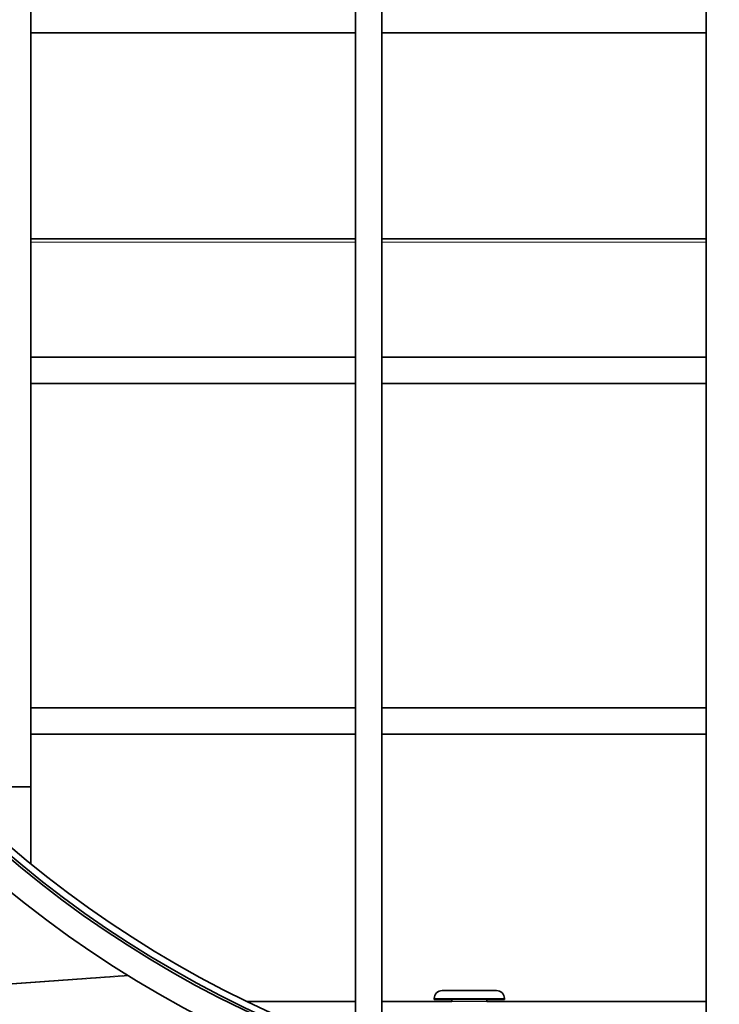
# Model space of a CAD drawing. Units: millimetres. Extents: x -210 to 2808, y -625 to 2859.
# Drawn here: x 1257 to 1337, y 1135 to 1248 of the extents above; entities that cross this region are included whole.
import ezdxf

# ---------------------------------------------------------------- set-up
doc = ezdxf.new("R2010")
doc.units = ezdxf.units.MM
doc.layers.add('Widoczne (ISO)', color=7, linetype='Continuous', lineweight=35, true_color=0xe60000)
doc.layers.add('Widoczne wąskie (ISO)', color=7, linetype='Continuous', lineweight=9, true_color=0x8080ff)

msp = doc.modelspace()

# ---------------------------------------------------------------- linework, layer by layer
at = {"layer": 'Widoczne (ISO)'}
for p, q in [((1335.6, 1365.7), (1335.6, 1129.7)), ((1295.6, 1133.2), (1295.6, 1359.2)), ((1298.6, 1133.2), (1298.6, 1359.2)), ((1258.6, 1160.2), (1258.6, 1335.2)), ((1295.6, 1246.2), (1258.6, 1246.2)), ((1335.6, 1246.2), (1298.6, 1246.2)), ((1258.6, 1222.72), (1295.6, 1222.72)), ((1298.6, 1222.72), (1335.6, 1222.72)), ((1295.6, 1209.2), (1258.6, 1209.2)), ((1335.6, 1209.2), (1298.6, 1209.2)), ((1295.6, 1206.2), (1258.6, 1206.2)), ((1335.6, 1206.2), (1298.6, 1206.2)), ((1295.6, 1169.2), (1258.6, 1169.2)), ((1335.6, 1169.2), (1298.6, 1169.2)), ((1295.6, 1166.2), (1258.6, 1166.2)), ((1335.6, 1166.2), (1298.6, 1166.2)), ((1258.6, 1160.2), (1255.6, 1160.2)), ((1258.6, 1160.2), (1258.6, 1151.39)), ((1305.5, 1136.95), (1311.7, 1136.95)), ((1283.26, 1135.72), (1295.6, 1135.72)), ((1298.6, 1135.72), (1306.6, 1135.72)), ((1304.6, 1136.05), (1304.6, 1135.95)), ((1304.6, 1135.95), (1312.6, 1135.95)), ((1306.6, 1135.95), (1306.6, 1135.71)), ((1310.6, 1135.95), (1310.6, 1135.71)), ((1310.6, 1135.72), (1335.6, 1135.72)), ((1312.6, 1136.05), (1312.6, 1135.95))]:
    msp.add_line(p, q, dxfattribs=at)
for radius in [128.18, 125.28, 125, 125, 124.25]:
    msp.add_circle((1337.1, 1247.7), radius, dxfattribs=at)
for centre, start, end in [((1305.5, 1136.05), 90, 180), ((1311.7, 1136.05), 0, 90)]:
    msp.add_arc(centre, 0.9, start, end, dxfattribs=at)
at = {"layer": 'Widoczne wąskie (ISO)'}
for p, q in [((1258.6, 1222.34), (1295.6, 1222.34)), ((1298.6, 1222.34), (1335.6, 1222.34)), ((1269.62, 1138.72), (1225.22, 1135.48)), ((1269.75, 1138.64), (1225.37, 1135.4)), ((1283.29, 1135.71), (1295.6, 1135.71)), ((1295.6, 1135.69), (1283.33, 1135.69)), ((1298.6, 1135.71), (1335.6, 1135.71)), ((1335.6, 1135.69), (1298.6, 1135.69)), ((1312.6, 1136.05), (1304.6, 1136.05))]:
    msp.add_line(p, q, dxfattribs=at)

doc.saveas('drawing.dxf')
